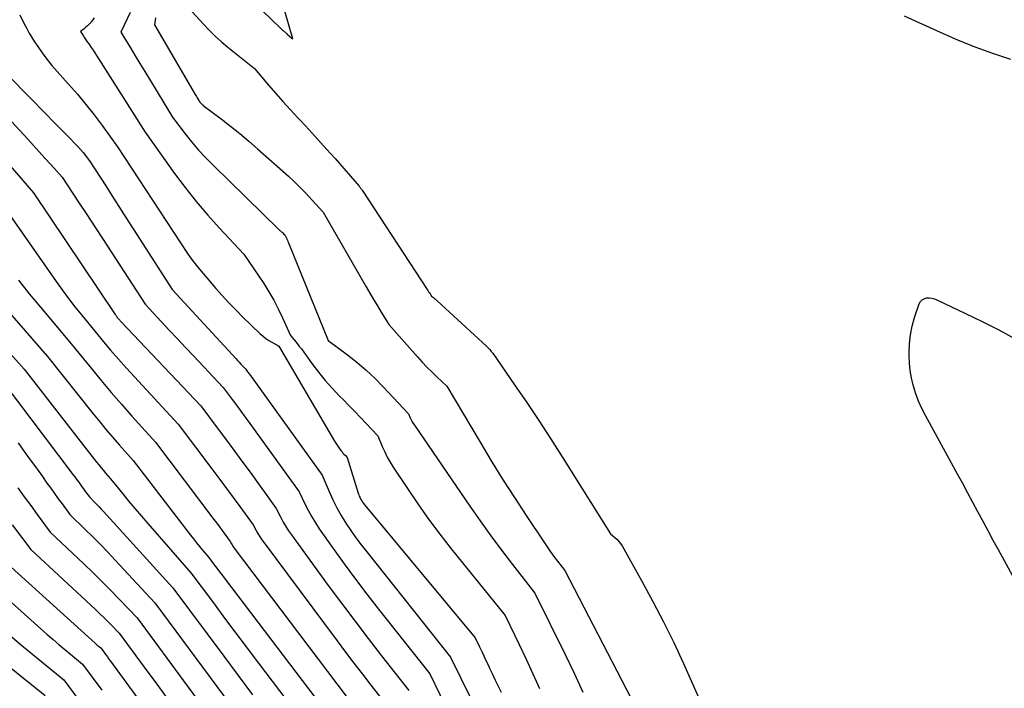
# Model space of a CAD drawing. Units: inches. Extents: x 2612386 to 2615015, y 1509937 to 1512464.
# Drawn here: x 2612779 to 2612899, y 1511650 to 1511731 of the extents above; entities that cross this region are included whole.
import ezdxf

# ---------------------------------------------------------------- set-up
doc = ezdxf.new("R2010")
doc.units = ezdxf.units.IN
doc.header["$MEASUREMENT"] = 0
doc.layers.add('Tile_2643_34_NE_contour_2ft', color=223, linetype='Continuous')

msp = doc.modelspace()

# ---------------------------------------------------------------- linework, layer by layer
at = {"layer": 'Tile_2643_34_NE_contour_2ft'}
for points in [[(2612803.11, 1511737.61, 7512), (2612810.89, 1511730.06, 7512), (2612810.97, 1511729.99, 7512), (2612811.04, 1511729.92, 7512), (2612811.12, 1511729.86, 7512), (2612811.19, 1511729.79, 7512), (2612811.22, 1511729.77, 7512), (2612811.29, 1511729.71, 7512), (2612811.35, 1511729.66, 7512), (2612811.41, 1511729.61, 7512), (2612811.48, 1511729.56, 7512), (2612811.54, 1511729.51, 7512), (2612811.6, 1511729.45, 7512), (2612811.66, 1511729.4, 7512), (2612811.72, 1511729.34, 7512), (2612812.28, 1511728.83, 7512), (2612812.41, 1511728.78, 7512), (2612810.96, 1511733.73, 7512)], [(2612779.17, 1511731.7, 7522), (2612779.71, 1511730.57, 7522), (2612780, 1511730.01, 7522), (2612780.29, 1511729.46, 7522), (2612780.62, 1511728.93, 7522), (2612780.96, 1511728.4, 7522), (2612781.34, 1511727.84, 7522), (2612781.89, 1511727.04, 7522), (2612782.47, 1511726.27, 7522), (2612783.08, 1511725.52, 7522), (2612783.72, 1511724.79, 7522), (2612785.11, 1511723.23, 7522), (2612786.18, 1511722.02, 7522), (2612787.21, 1511720.78, 7522), (2612788.2, 1511719.51, 7522), (2612789.17, 1511718.22, 7522), (2612791.07, 1511715.61, 7522), (2612799.59, 1511702.63, 7522), (2612799.87, 1511702.21, 7522), (2612800.17, 1511701.8, 7522), (2612800.49, 1511701.39, 7522), (2612800.81, 1511700.99, 7522), (2612801.47, 1511700.21, 7522), (2612803.02, 1511698.39, 7522), (2612803.81, 1511697.5, 7522), (2612804.62, 1511696.62, 7522), (2612805.45, 1511695.76, 7522), (2612806.29, 1511694.92, 7522), (2612808.44, 1511692.85, 7522), (2612808.77, 1511692.56, 7522), (2612809.11, 1511692.3, 7522), (2612809.47, 1511692.06, 7522), (2612809.84, 1511691.84, 7522), (2612810.59, 1511691.44, 7522), (2612810.69, 1511691.35, 7522), (2612817.48, 1511679.79, 7522), (2612817.64, 1511679.54, 7522), (2612817.8, 1511679.29, 7522), (2612817.97, 1511679.05, 7522), (2612818.14, 1511678.81, 7522), (2612818.28, 1511678.63, 7522), (2612818.39, 1511678.48, 7522), (2612818.5, 1511678.34, 7522), (2612818.62, 1511678.2, 7522), (2612818.75, 1511678.07, 7522), (2612819, 1511677.8, 7522), (2612820.35, 1511673.47, 7522), (2612820.42, 1511673.27, 7522), (2612820.49, 1511673.08, 7522), (2612820.58, 1511672.89, 7522), (2612820.68, 1511672.7, 7522), (2612820.78, 1511672.52, 7522), (2612820.9, 1511672.35, 7522), (2612821.02, 1511672.18, 7522), (2612821.15, 1511672.01, 7522), (2612834.6, 1511655.83, 7522), (2612835.13, 1511654.74, 7522), (2612835.39, 1511654.19, 7522), (2612835.65, 1511653.65, 7522), (2612835.91, 1511653.1, 7522), (2612836.17, 1511652.55, 7522), (2612836.35, 1511652.17, 7522), (2612836.7, 1511651.43, 7522), (2612837.05, 1511650.7, 7522), (2612837.41, 1511649.97, 7522), (2612837.78, 1511649.24, 7522)], [(2612792.6, 1511731.98, 7518), (2612791.48, 1511729.58, 7518), (2612792.63, 1511727.67, 7518), (2612793.21, 1511726.71, 7518), (2612793.79, 1511725.76, 7518), (2612794.37, 1511724.8, 7518), (2612794.95, 1511723.85, 7518), (2612797.75, 1511719.23, 7518), (2612799.3, 1511717.2, 7518), (2612800.1, 1511716.2, 7518), (2612800.93, 1511715.23, 7518), (2612801.79, 1511714.29, 7518), (2612802.69, 1511713.38, 7518), (2612810.73, 1511705.53, 7518), (2612810.78, 1511705.48, 7518), (2612810.83, 1511705.44, 7518), (2612810.88, 1511705.39, 7518), (2612810.93, 1511705.35, 7518), (2612810.98, 1511705.3, 7518), (2612811.03, 1511705.26, 7518), (2612811.08, 1511705.22, 7518), (2612811.13, 1511705.17, 7518), (2612811.28, 1511705.03, 7518), (2612811.42, 1511704.89, 7518), (2612811.58, 1511704.58, 7518), (2612811.65, 1511704.42, 7518), (2612811.73, 1511704.26, 7518), (2612811.8, 1511704.11, 7518), (2612811.86, 1511703.94, 7518), (2612816.69, 1511692.04, 7518), (2612819.04, 1511690.29, 7518), (2612820.19, 1511689.39, 7518), (2612821.31, 1511688.45, 7518), (2612822.37, 1511687.45, 7518), (2612823.4, 1511686.41, 7518), (2612826.49, 1511683.1, 7518), (2612826.7, 1511682.62, 7518), (2612826.81, 1511682.39, 7518), (2612826.93, 1511682.16, 7518), (2612827.06, 1511681.94, 7518), (2612827.2, 1511681.72, 7518), (2612833.95, 1511671.88, 7518), (2612835.21, 1511670.07, 7518), (2612836.5, 1511668.28, 7518), (2612837.82, 1511666.51, 7518), (2612839.16, 1511664.76, 7518), (2612841.87, 1511661.29, 7518), (2612845.57, 1511653.8, 7518), (2612846.66, 1511651.53, 7518), (2612847.72, 1511649.24, 7518)], [(2612800.14, 1511732.06, 7514), (2612801.51, 1511730.55, 7514), (2612802.22, 1511729.81, 7514), (2612802.94, 1511729.09, 7514), (2612803.7, 1511728.41, 7514), (2612804.48, 1511727.75, 7514), (2612807.72, 1511725.14, 7514), (2612809.45, 1511723.12, 7514), (2612810.32, 1511722.11, 7514), (2612811.2, 1511721.12, 7514), (2612812.1, 1511720.13, 7514), (2612813.01, 1511719.16, 7514), (2612813.33, 1511718.82, 7514), (2612814.4, 1511717.67, 7514), (2612815.46, 1511716.52, 7514), (2612816.51, 1511715.35, 7514), (2612817.54, 1511714.18, 7514), (2612820.46, 1511710.81, 7514), (2612820.51, 1511710.76, 7514), (2612820.56, 1511710.7, 7514), (2612820.6, 1511710.65, 7514), (2612820.65, 1511710.59, 7514), (2612820.74, 1511710.48, 7514), (2612820.81, 1511710.39, 7514), (2612820.84, 1511710.35, 7514), (2612820.85, 1511710.33, 7514), (2612828.76, 1511698.25, 7514), (2612828.85, 1511698.11, 7514), (2612828.93, 1511697.98, 7514), (2612829.02, 1511697.84, 7514), (2612829.11, 1511697.71, 7514), (2612829.29, 1511697.44, 7514), (2612829.52, 1511697.26, 7514), (2612829.64, 1511697.17, 7514), (2612829.75, 1511697.08, 7514), (2612829.86, 1511696.98, 7514), (2612829.97, 1511696.88, 7514), (2612835.96, 1511691.37, 7514), (2612836.17, 1511691.16, 7514), (2612836.38, 1511690.95, 7514), (2612836.56, 1511690.72, 7514), (2612836.74, 1511690.48, 7514), (2612839.4, 1511686.65, 7514), (2612840.88, 1511684.48, 7514), (2612842.34, 1511682.3, 7514), (2612843.77, 1511680.1, 7514), (2612845.18, 1511677.88, 7514), (2612851.05, 1511668.49, 7514), (2612851.59, 1511668.06, 7514), (2612851.85, 1511667.84, 7514), (2612852.09, 1511667.59, 7514), (2612852.29, 1511667.32, 7514), (2612852.48, 1511667.03, 7514), (2612854.9, 1511662.74, 7514), (2612856.24, 1511660.28, 7514), (2612857.54, 1511657.79, 7514), (2612858.77, 1511655.27, 7514), (2612859.95, 1511652.73, 7514), (2612861.76, 1511648.7, 7514)], [(2612899.79, 1511726.25, 7514), (2612897.62, 1511726.98, 7514), (2612895.46, 1511727.76, 7514), (2612893.34, 1511728.62, 7514), (2612891.24, 1511729.53, 7514), (2612886.85, 1511731.54, 7514)], [(2612788.22, 1511731.31, 7520), (2612788.04, 1511731.06, 7520), (2612787.84, 1511730.82, 7520), (2612787.79, 1511730.76, 7520), (2612787.6, 1511730.56, 7520), (2612787.41, 1511730.36, 7520), (2612787.2, 1511730.18, 7520), (2612786.99, 1511730, 7520), (2612786.56, 1511729.66, 7520), (2612786.88, 1511729.15, 7520), (2612787.04, 1511728.9, 7520), (2612787.21, 1511728.64, 7520), (2612787.38, 1511728.4, 7520), (2612787.55, 1511728.15, 7520), (2612787.65, 1511728.02, 7520), (2612787.87, 1511727.7, 7520), (2612788.09, 1511727.38, 7520), (2612788.3, 1511727.06, 7520), (2612788.51, 1511726.74, 7520), (2612794.41, 1511717.42, 7520), (2612798.01, 1511712.39, 7520), (2612799.3, 1511710.65, 7520), (2612800.63, 1511708.95, 7520), (2612802.04, 1511707.31, 7520), (2612803.49, 1511705.7, 7520), (2612806.45, 1511702.54, 7520), (2612808.85, 1511698.98, 7520), (2612809.48, 1511697.97, 7520), (2612810.08, 1511696.95, 7520), (2612810.63, 1511695.9, 7520), (2612811.14, 1511694.82, 7520), (2612812.1, 1511692.64, 7520), (2612812.56, 1511692.11, 7520), (2612812.79, 1511691.84, 7520), (2612813.01, 1511691.57, 7520), (2612813.23, 1511691.29, 7520), (2612813.44, 1511691.01, 7520), (2612814.73, 1511689.24, 7520), (2612815.52, 1511688.2, 7520), (2612816.34, 1511687.19, 7520), (2612817.21, 1511686.21, 7520), (2612818.1, 1511685.26, 7520), (2612818.51, 1511684.85, 7520), (2612819.22, 1511684.12, 7520), (2612819.93, 1511683.39, 7520), (2612820.63, 1511682.66, 7520), (2612821.34, 1511681.92, 7520), (2612822.75, 1511680.45, 7520), (2612823.29, 1511679.13, 7520), (2612823.58, 1511678.48, 7520), (2612823.89, 1511677.84, 7520), (2612824.24, 1511677.22, 7520), (2612824.62, 1511676.61, 7520), (2612826.34, 1511674.02, 7520), (2612827.62, 1511672.15, 7520), (2612828.93, 1511670.3, 7520), (2612830.3, 1511668.48, 7520), (2612831.69, 1511666.7, 7520), (2612838.23, 1511658.56, 7520), (2612839.95, 1511655.02, 7520), (2612840.79, 1511653.25, 7520), (2612841.62, 1511651.47, 7520), (2612842.43, 1511649.67, 7520)], [(2612795.68, 1511731.33, 7516), (2612795.64, 1511731.04, 7516), (2612795.55, 1511730.47, 7516), (2612800.52, 1511722, 7516), (2612800.6, 1511721.87, 7516), (2612800.68, 1511721.73, 7516), (2612800.75, 1511721.6, 7516), (2612800.83, 1511721.47, 7516), (2612800.97, 1511721.24, 7516), (2612800.98, 1511721.22, 7516), (2612800.99, 1511721.2, 7516), (2612801, 1511721.18, 7516), (2612801.02, 1511721.16, 7516), (2612801.09, 1511721.04, 7516), (2612801.14, 1511720.97, 7516), (2612801.27, 1511720.85, 7516), (2612801.33, 1511720.8, 7516), (2612801.38, 1511720.75, 7516), (2612801.44, 1511720.71, 7516), (2612801.49, 1511720.66, 7516), (2612803.67, 1511719.02, 7516), (2612804.81, 1511718.14, 7516), (2612805.93, 1511717.24, 7516), (2612807.03, 1511716.31, 7516), (2612808.11, 1511715.37, 7516), (2612811.86, 1511712.03, 7516), (2612812.6, 1511711.34, 7516), (2612813.33, 1511710.64, 7516), (2612814.03, 1511709.92, 7516), (2612814.72, 1511709.18, 7516), (2612816.08, 1511707.68, 7516), (2612821.33, 1511698.58, 7516), (2612821.78, 1511697.81, 7516), (2612822.23, 1511697.04, 7516), (2612822.69, 1511696.28, 7516), (2612823.15, 1511695.51, 7516), (2612824.08, 1511693.99, 7516), (2612827.59, 1511690.04, 7516), (2612828.15, 1511689.42, 7516), (2612828.73, 1511688.81, 7516), (2612829.32, 1511688.21, 7516), (2612829.92, 1511687.63, 7516), (2612831.14, 1511686.47, 7516), (2612835.19, 1511679.66, 7516), (2612836.56, 1511677.4, 7516), (2612837.94, 1511675.15, 7516), (2612839.37, 1511672.93, 7516), (2612840.81, 1511670.72, 7516), (2612842.94, 1511667.52, 7516), (2612843.34, 1511666.92, 7516), (2612843.76, 1511666.33, 7516), (2612844.18, 1511665.75, 7516), (2612844.62, 1511665.17, 7516), (2612845.5, 1511664.03, 7516), (2612853.57, 1511648.46, 7516)], [(2612777.97, 1511724.06, 7524), (2612782.44, 1511719.5, 7524), (2612783.13, 1511718.8, 7524), (2612783.82, 1511718.1, 7524), (2612784.51, 1511717.41, 7524), (2612785.2, 1511716.71, 7524), (2612785.91, 1511716, 7524), (2612786.24, 1511715.66, 7524), (2612786.56, 1511715.3, 7524), (2612786.86, 1511714.94, 7524), (2612787.16, 1511714.56, 7524), (2612787.73, 1511713.8, 7524), (2612789.62, 1511710.85, 7524), (2612790.56, 1511709.38, 7524), (2612791.5, 1511707.9, 7524), (2612792.45, 1511706.43, 7524), (2612793.4, 1511704.96, 7524), (2612797.7, 1511698.26, 7524), (2612805.49, 1511689.81, 7524), (2612805.68, 1511689.6, 7524), (2612805.88, 1511689.39, 7524), (2612806.07, 1511689.18, 7524), (2612806.27, 1511688.97, 7524), (2612806.66, 1511688.55, 7524), (2612806.81, 1511688.34, 7524), (2612806.89, 1511688.24, 7524), (2612806.96, 1511688.14, 7524), (2612807.04, 1511688.04, 7524), (2612807.11, 1511687.93, 7524), (2612815.99, 1511675.65, 7524), (2612816.83, 1511673.65, 7524), (2612817.27, 1511672.66, 7524), (2612817.75, 1511671.69, 7524), (2612818.28, 1511670.75, 7524), (2612818.85, 1511669.82, 7524), (2612819.45, 1511668.92, 7524), (2612820.08, 1511668.03, 7524), (2612820.72, 1511667.16, 7524), (2612821.39, 1511666.3, 7524), (2612831.58, 1511653.48, 7524), (2612834.02, 1511648.54, 7524)], [(2612774.61, 1511722.47, 7526), (2612780.13, 1511716.54, 7526), (2612780.84, 1511715.78, 7526), (2612781.54, 1511715.02, 7526), (2612782.23, 1511714.25, 7526), (2612782.93, 1511713.48, 7526), (2612784.31, 1511711.93, 7526), (2612786.31, 1511708.9, 7526), (2612787.31, 1511707.38, 7526), (2612788.31, 1511705.86, 7526), (2612789.3, 1511704.34, 7526), (2612790.29, 1511702.82, 7526), (2612794.41, 1511696.46, 7526), (2612796.38, 1511694.35, 7526), (2612797.36, 1511693.29, 7526), (2612798.35, 1511692.23, 7526), (2612799.34, 1511691.18, 7526), (2612800.33, 1511690.13, 7526), (2612803.92, 1511686.33, 7526), (2612805, 1511684.87, 7526), (2612805.54, 1511684.15, 7526), (2612806.08, 1511683.42, 7526), (2612806.61, 1511682.69, 7526), (2612807.15, 1511681.95, 7526), (2612813.19, 1511673.63, 7526), (2612813.91, 1511672.08, 7526), (2612814.29, 1511671.32, 7526), (2612814.7, 1511670.57, 7526), (2612815.15, 1511669.84, 7526), (2612815.62, 1511669.13, 7526), (2612817.3, 1511666.74, 7526), (2612818.65, 1511664.86, 7526), (2612820.02, 1511662.99, 7526), (2612821.42, 1511661.15, 7526), (2612822.84, 1511659.32, 7526), (2612829.06, 1511651.46, 7526), (2612838.34, 1511632.35, 7526)], [(2612774.58, 1511717.18, 7528), (2612780.85, 1511710.03, 7528), (2612790.78, 1511695.22, 7528), (2612790.84, 1511695.13, 7528), (2612790.9, 1511695.04, 7528), (2612790.97, 1511694.95, 7528), (2612791.03, 1511694.86, 7528), (2612791.17, 1511694.69, 7528), (2612791.28, 1511694.56, 7528), (2612791.33, 1511694.5, 7528), (2612791.39, 1511694.44, 7528), (2612791.45, 1511694.37, 7528), (2612791.5, 1511694.31, 7528), (2612801.18, 1511684.1, 7528), (2612803.19, 1511681.41, 7528), (2612804.2, 1511680.06, 7528), (2612805.2, 1511678.71, 7528), (2612806.19, 1511677.36, 7528), (2612807.19, 1511676, 7528), (2612810.39, 1511671.61, 7528), (2612810.94, 1511670.49, 7528), (2612811.23, 1511669.94, 7528), (2612811.54, 1511669.4, 7528), (2612811.87, 1511668.88, 7528), (2612812.23, 1511668.37, 7528), (2612816.72, 1511662.21, 7528), (2612818.32, 1511660.05, 7528), (2612819.93, 1511657.9, 7528), (2612821.56, 1511655.77, 7528), (2612823.21, 1511653.65, 7528), (2612826.54, 1511649.43, 7528)], [(2612777.38, 1511708.12, 7530), (2612783.59, 1511699.24, 7530), (2612784.33, 1511698.2, 7530), (2612785.09, 1511697.17, 7530), (2612785.88, 1511696.15, 7530), (2612786.67, 1511695.15, 7530), (2612788.29, 1511693.16, 7530), (2612789.56, 1511691.64, 7530), (2612790.2, 1511690.88, 7530), (2612790.84, 1511690.13, 7530), (2612791.5, 1511689.39, 7530), (2612792.17, 1511688.66, 7530), (2612798.44, 1511681.87, 7530), (2612802.68, 1511676.24, 7530), (2612803.5, 1511675.14, 7530), (2612804.33, 1511674.03, 7530), (2612805.14, 1511672.93, 7530), (2612805.96, 1511671.82, 7530), (2612807.59, 1511669.6, 7530), (2612807.95, 1511668.9, 7530), (2612808.13, 1511668.55, 7530), (2612808.33, 1511668.22, 7530), (2612808.54, 1511667.89, 7530), (2612808.77, 1511667.57, 7530), (2612817.79, 1511655.47, 7530), (2612818.81, 1511654.11, 7530), (2612819.83, 1511652.76, 7530), (2612820.87, 1511651.42, 7530), (2612821.91, 1511650.07, 7530), (2612824.01, 1511647.4, 7530)], [(2612773.54, 1511700.42, 7534), (2612782.55, 1511690.09, 7534), (2612788.1, 1511683.11, 7534), (2612788.89, 1511682.14, 7534), (2612789.68, 1511681.18, 7534), (2612790.49, 1511680.23, 7534), (2612791.3, 1511679.29, 7534), (2612792.95, 1511677.42, 7534), (2612799.95, 1511668.34, 7534), (2612800.31, 1511667.88, 7534), (2612800.68, 1511667.42, 7534), (2612801.05, 1511666.97, 7534), (2612801.42, 1511666.52, 7534), (2612802.18, 1511665.62, 7534), (2612802.84, 1511664.74, 7534), (2612803.16, 1511664.31, 7534), (2612803.49, 1511663.87, 7534), (2612803.82, 1511663.43, 7534), (2612804.15, 1511663, 7534), (2612819.05, 1511643.38, 7534)], [(2612778.99, 1511699.39, 7532), (2612780.31, 1511697.73, 7532), (2612781.67, 1511696.09, 7532), (2612785.42, 1511691.63, 7532), (2612787.83, 1511688.66, 7532), (2612789.05, 1511687.19, 7532), (2612790.28, 1511685.72, 7532), (2612791.54, 1511684.28, 7532), (2612792.81, 1511682.85, 7532), (2612795.7, 1511679.65, 7532), (2612802.79, 1511670.27, 7532), (2612803.13, 1511669.82, 7532), (2612803.46, 1511669.38, 7532), (2612803.79, 1511668.93, 7532), (2612804.13, 1511668.48, 7532), (2612804.79, 1511667.58, 7532), (2612804.94, 1511667.3, 7532), (2612805.01, 1511667.16, 7532), (2612805.09, 1511667.02, 7532), (2612805.18, 1511666.89, 7532), (2612805.27, 1511666.76, 7532), (2612818.89, 1511648.74, 7532)], [(2612903.89, 1511656.28, 7514), (2612898.29, 1511666.56, 7514), (2612897.67, 1511667.71, 7514), (2612897.05, 1511668.86, 7514), (2612896.42, 1511670.02, 7514), (2612895.8, 1511671.17, 7514), (2612895.18, 1511672.32, 7514), (2612894.56, 1511673.47, 7514), (2612893.94, 1511674.62, 7514), (2612893.31, 1511675.77, 7514), (2612889.41, 1511682.91, 7514), (2612888.98, 1511683.77, 7514), (2612888.58, 1511684.65, 7514), (2612888.25, 1511685.56, 7514), (2612887.96, 1511686.49, 7514), (2612887.93, 1511686.6, 7514), (2612887.72, 1511687.49, 7514), (2612887.56, 1511688.38, 7514), (2612887.47, 1511689.28, 7514), (2612887.42, 1511690.19, 7514), (2612887.41, 1511690.56, 7514), (2612887.46, 1511691.64, 7514), (2612887.57, 1511692.72, 7514), (2612887.79, 1511693.78, 7514), (2612888.09, 1511694.83, 7514), (2612888.65, 1511696.5, 7514), (2612888.8, 1511696.77, 7514), (2612888.99, 1511696.99, 7514), (2612889.24, 1511697.13, 7514), (2612889.54, 1511697.22, 7514), (2612889.87, 1511697.23, 7514), (2612890.19, 1511697.21, 7514), (2612890.5, 1511697.13, 7514), (2612890.81, 1511697.01, 7514), (2612894.29, 1511695.34, 7514), (2612896.32, 1511694.34, 7514), (2612898.34, 1511693.32, 7514), (2612900.34, 1511692.25, 7514)], [(2612777.68, 1511690.82, 7536), (2612779.68, 1511688.56, 7536), (2612788.51, 1511677.24, 7536), (2612788.78, 1511676.89, 7536), (2612789.06, 1511676.54, 7536), (2612789.34, 1511676.2, 7536), (2612789.63, 1511675.86, 7536), (2612790.21, 1511675.19, 7536), (2612791.7, 1511673.36, 7536), (2612792.45, 1511672.45, 7536), (2612793.2, 1511671.54, 7536), (2612793.97, 1511670.64, 7536), (2612794.74, 1511669.75, 7536), (2612799.99, 1511663.78, 7536), (2612802.73, 1511660.1, 7536), (2612804.1, 1511658.26, 7536), (2612805.48, 1511656.43, 7536), (2612806.86, 1511654.59, 7536), (2612808.24, 1511652.76, 7536), (2612816.78, 1511641.47, 7536)], [(2612777.14, 1511686.96, 7538), (2612785.62, 1511675.75, 7538), (2612785.86, 1511675.43, 7538), (2612786.1, 1511675.1, 7538), (2612786.34, 1511674.78, 7538), (2612786.58, 1511674.45, 7538), (2612786.76, 1511674.2, 7538), (2612786.9, 1511674, 7538), (2612787.05, 1511673.8, 7538), (2612787.2, 1511673.6, 7538), (2612787.34, 1511673.4, 7538), (2612787.64, 1511673.01, 7538), (2612788.22, 1511672.42, 7538), (2612788.51, 1511672.13, 7538), (2612788.8, 1511671.83, 7538), (2612789.08, 1511671.53, 7538), (2612789.36, 1511671.23, 7538), (2612797.81, 1511661.94, 7538), (2612803.98, 1511653.62, 7538), (2612805.73, 1511651.27, 7538), (2612807.48, 1511648.92, 7538)], [(2612778.95, 1511679.57, 7540), (2612779.7, 1511678.55, 7540), (2612780.44, 1511677.53, 7540), (2612781.18, 1511676.5, 7540), (2612781.91, 1511675.47, 7540), (2612782.46, 1511674.69, 7540), (2612782.92, 1511674.05, 7540), (2612783.38, 1511673.41, 7540), (2612783.84, 1511672.77, 7540), (2612784.31, 1511672.14, 7540), (2612785.26, 1511670.87, 7540), (2612787.13, 1511669.05, 7540), (2612788.06, 1511668.13, 7540), (2612788.97, 1511667.2, 7540), (2612789.88, 1511666.27, 7540), (2612790.77, 1511665.32, 7540), (2612795.62, 1511660.11, 7540), (2612808.12, 1511643.2, 7540)], [(2612778.94, 1511674.11, 7542), (2612779.71, 1511673.02, 7542), (2612780.49, 1511671.94, 7542), (2612781.28, 1511670.87, 7542), (2612782.87, 1511668.73, 7542), (2612786.94, 1511664.87, 7542), (2612788.05, 1511663.79, 7542), (2612789.15, 1511662.71, 7542), (2612790.24, 1511661.61, 7542), (2612791.31, 1511660.51, 7542), (2612793.44, 1511658.27, 7542), (2612805.87, 1511641.39, 7542)], [(2612778.25, 1511669.6, 7544), (2612780.49, 1511666.59, 7544), (2612788.37, 1511659.29, 7544), (2612788.86, 1511658.83, 7544), (2612789.35, 1511658.36, 7544), (2612789.83, 1511657.88, 7544), (2612790.31, 1511657.4, 7544), (2612791.25, 1511656.43, 7544), (2612794.3, 1511652.28, 7544), (2612795.83, 1511650.2, 7544), (2612797.35, 1511648.12, 7544)], [(2612778.11, 1511664.45, 7546), (2612788.35, 1511655.18, 7546), (2612788.46, 1511655.08, 7546), (2612788.58, 1511654.97, 7546), (2612788.7, 1511654.87, 7546), (2612788.81, 1511654.78, 7546), (2612789.05, 1511654.58, 7546), (2612789.44, 1511654.05, 7546), (2612789.63, 1511653.78, 7546), (2612789.83, 1511653.52, 7546), (2612790.02, 1511653.25, 7546), (2612790.22, 1511652.99, 7546), (2612805.58, 1511631.93, 7546)], [(2612775.73, 1511662.31, 7548), (2612782.51, 1511656.27, 7548), (2612783.21, 1511655.66, 7548), (2612783.92, 1511655.05, 7548), (2612784.63, 1511654.44, 7548), (2612785.35, 1511653.85, 7548), (2612786.79, 1511652.66, 7548), (2612789.13, 1511649.48, 7548)], [(2612777.86, 1511656.24, 7550), (2612779.18, 1511655.12, 7550), (2612780.51, 1511654.02, 7550), (2612781.84, 1511652.92, 7550), (2612784.53, 1511650.75, 7550), (2612789.07, 1511644.58, 7550)], [(2612776.04, 1511653.78, 7552), (2612782.27, 1511648.83, 7552)]]:
    msp.add_polyline3d(points, dxfattribs=at)

doc.saveas('drawing.dxf')
